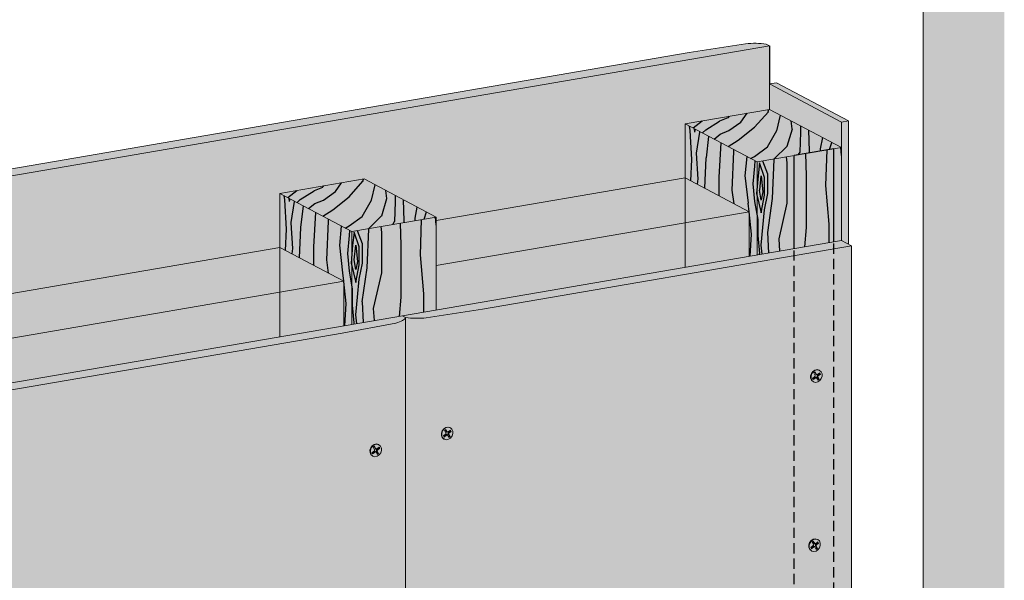
# Model space of a CAD drawing. Units: metres. Extents: x 1671 to 4753, y -1243 to 1243.
# Drawn here: x 2344 to 2953, y 394 to 740 of the extents above; entities that cross this region are included whole.
import ezdxf

# ---------------------------------------------------------------- set-up
doc = ezdxf.new("R2010")
doc.units = ezdxf.units.M
doc.linetypes.add('Verdeckt', pattern=[9.525, 6.35, -3.175])
for name, color, linetype in [('Rigips Befestigungen', 8, 'Continuous'), ('Rigips Dämmung', 3, 'Continuous'), ('Rigips Schraffur 4', 8, 'Continuous')]:
    doc.layers.add(name, color=color, linetype=linetype)
for name, color, linetype, true_color in [('Rigips Schr Dämmung FH', 7, 'Continuous', 0xeddf9e), ('Rigips Schr Holz FH', 7, 'Continuous', 0xdcac6f), ('Rigips Schr RB FH', 7, 'Continuous', 0xdedede)]:
    doc.layers.add(name, color=color, linetype=linetype, true_color=true_color)

# ---------------------------------------------------------------- blocks, each defined once
blk = doc.blocks.new('Schraube Perspektive')
at = {"layer": 'Rigips Befestigungen', "linetype": 'Continuous', "lineweight": 0, "extrusion": (0, 0.953558, 0.301211)}
for p, q in [((2069.97, 288.19), (2070.72, 288.8)), ((2070.83, 286.69), (2069.97, 288.19)), ((2071.22, 287.37), (2070.5, 288.62)), ((2070.72, 288.8), (2071.6, 287.28)), ((2071.6, 287.28), (2071.22, 287.37)), ((2071.85, 287.1), (2071.52, 287.16)), ((2072.18, 287.2), (2073.63, 288.31)), ((2072.3, 286.7), (2073.63, 287.72)), ((2072.64, 286.46), (2072.3, 286.7)), ((2074.05, 287.54), (2072.64, 286.46)), ((2073.27, 289.91), (2073.52, 289.78)), ((2073.63, 287.72), (2073.4, 288.13)), ((2073.63, 288.31), (2074.05, 287.54)), ((2074.05, 287.54), (2073.63, 287.72)), ((2069.17, 284.8), (2070.68, 286.01)), ((2069.6, 284.05), (2069.17, 284.8)), ((2069.4, 284.4), (2070.77, 285.5)), ((2069.53, 282.84), (2069.77, 282.71)), ((2071.11, 285.26), (2069.6, 284.05)), ((2071.11, 285.26), (2070.77, 285.5)), ((2071.65, 285.26), (2071.42, 285.5)), ((2072.57, 283.69), (2071.7, 285.19)), ((2072.47, 285.77), (2072.09, 285.87)), ((2072.9, 284.47), (2072.09, 285.87)), ((2072.37, 284.04), (2072.9, 284.47)), ((2072.47, 285.77), (2073.33, 284.29)), ((2073.33, 284.29), (2072.57, 283.69)), ((2073.33, 284.29), (2072.9, 284.47))]:
    blk.add_line(p, q, dxfattribs=at)
at = {"layer": 'Rigips Befestigungen', "linetype": 'Continuous', "lineweight": 0}
blk.add_ellipse((2071.65, 286.24), major_axis=(1.87, 3.54), ratio=0.828697, dxfattribs=at)
for centre, major_axis, start_param, end_param in [((2071.4, 286.37), (-1.87, -3.54), 3.141593, 6.283185), ((2070.46, 286.39), (-0.234, -0.442), 1.091859, 2.662655), ((2071.68, 287.74), (0.283, 0.535), 2.662655, 3.405725), ((2071.98, 287.58), (-0.234, -0.442), 5.804248, 7.348943), ((2072.55, 286.23), (0.283, 0.535), 1.065758, 2.662655), ((2072.84, 286.08), (-0.234, -0.442), 4.20735, 5.804248), ((2071.03, 285.04), (0.283, 0.535), 6.019053, 7.375044), ((2071.33, 284.89), (-0.234, -0.442), 2.662655, 4.233451)]:
    blk.add_ellipse(centre, major_axis=major_axis, ratio=0.828697, start_param=start_param, end_param=end_param, dxfattribs=at)

msp = doc.modelspace()

# ---------------------------------------------------------------- hatches: boundary and pattern name
at = {"layer": 'Rigips Dämmung'}
h = msp.add_hatch(dxfattribs=at)
h.set_pattern_fill('AR-CONC', color=256, scale=0.2, style=0)
h.set_pattern_definition([(50, (-1520.47, -10.603), (36.43693, -3.18782), [3.81, -41.91]), (355, (-1520.47, -10.603), (-7.0487, 38.21137), [3.048, -33.52812]), (100.4514, (-1517.434, -10.87), (29.38825, 35.02355), [3.238, -35.61805]), (46.1842, (-1520.47, -0.443), (54.2158, -8.40847), [5.715, -62.865]), (96.6356, (-1515.953, -1.144), (47.4808, 49.4852), [4.857, -53.4271]), (351.1842, (-1520.47, -0.443), (47.4808, 49.4852), [4.572, -50.29195]), (21, (-1515.39, -2.983), (30.32288, -20.45304), [3.81, -41.91]), (326, (-1515.39, -2.983), (12.3604, 36.8376), [3.048, -33.528]), (71.4514, (-1512.864, -4.687), (42.68328, 16.38455), [3.238, -35.618]), (37.5, (-1520.471, -10.603), (0.61772, 16.911008), [0, -33.1216, 0, -34.036, 0, -33.655]), (7.5, (-1520.47, -10.603), (13.36393, 20.036115), [0, -19.4056, 0, -32.3596, 0, -12.827]), (327.5, (-1531.799, -10.603), (27.11812, -1.14575), [0, -12.7, 0, -39.624, 0, -52.578]), (317.5, (-1536.88, -10.603), (29.62584, 5.0853), [0, -16.51, 0, -26.3144, 0, -37.338])])
h.paths.add_polyline_path([(2756.06, 642.71), (2602.01, 616.29), (2602.01, 588.56), (2756.06, 614.98)])
h.paths.add_polyline_path([(2756.06, 642.71), (2756.06, 614.98), (2795.64, 621.76)])
h.paths.add_polyline_path([(2795.64, 621.76), (2756.06, 614.98), (2756.06, 587.36), (2795.64, 594.15)])
h.paths.add_polyline_path([(2756.06, 614.98), (2602.01, 588.56), (2602.01, 560.94), (2756.06, 587.36)])
h.paths.add_polyline_path([(2505.34, 571.99), (2330.43, 542), (2330.43, 514.38), (2505.34, 544.37)])
h.paths.add_polyline_path([(2544.92, 578.77), (2505.34, 571.99), (2505.34, 544.37), (2544.92, 551.16)])
h.paths.add_polyline_path([(2505.34, 599.72), (2505.34, 571.99), (2544.92, 578.77)])
h.paths.add_polyline_path([(2505.34, 599.72), (2330.43, 569.73), (2330.43, 542), (2505.34, 571.99)])
h.paths.add_polyline_path([(2233.76, 525.42), (2115.71, 505.18), (2058.97, 430.53), (2059.72, 430.13), (2059.72, 355.65), (2162.08, 485.51), (2233.76, 497.8)])
h.paths.add_polyline_path([(2273.34, 532.21), (2233.76, 525.42), (2233.76, 497.8), (2273.34, 504.59)])
h.paths.add_polyline_path([(2233.76, 553.15), (2233.76, 525.42), (2273.34, 532.21)])
h.paths.add_polyline_path([(2233.76, 553.15), (2076.13, 526.12), (2115.71, 505.18), (2233.76, 525.42)])
h.paths.add_polyline_path([(2076.13, 526.12), (2019.39, 451.47), (2058.97, 430.53), (2115.71, 505.18)])
h.paths.add_polyline_path([(2002.63, 356.41), (1963.05, 304.35), (1963.05, 233.01), (2002.63, 283.22)])
h.paths.add_polyline_path([(2002.63, 356.41), (1963.05, 377.35), (1963.05, 304.35)])
h.paths.add_polyline_path([(1963.05, 377.35), (1851.38, 230.44), (1890.95, 209.5), (1963.05, 304.35)])
h.paths.add_polyline_path([(1963.05, 233.01), (1963.05, 304.35), (1890.95, 209.5), (1890.95, 7.74), (1940.71, 16.27), (1940.71, 204.67)])
h.paths.add_polyline_path([(1890.95, 209.5), (1851.38, 230.44), (1851.38, 0.96), (1890.95, 7.74)])
h.paths.add_polyline_path([(1890.95, 7.74), (1851.38, 0.96), (1890.95, -19.99)])
h.paths.add_polyline_path([(1940.71, 16.27), (1890.95, 7.74), (1890.95, -19.99), (1940.71, -11.45)])
at = {"layer": 'Rigips Schr Dämmung FH'}
h = msp.add_hatch(color=256, dxfattribs=at)
h.dxf.hatch_style = 1
h.paths.add_polyline_path([(2602.01, 616.29), (2602.01, 588.56), (2756.06, 614.98), (2756.06, 642.71)])
h.paths.add_polyline_path([(2795.64, 621.76), (2756.06, 642.71), (2756.06, 614.98)])
h.paths.add_polyline_path([(2756.06, 614.98), (2756.06, 587.36), (2795.64, 594.15), (2795.64, 621.76)])
h.paths.add_polyline_path([(2756.06, 587.36), (2756.06, 614.98), (2602.01, 588.56), (2602.01, 560.94)])
h.paths.add_polyline_path([(2505.34, 544.37), (2505.34, 571.99), (2330.43, 542), (2330.43, 514.38)])
h.paths.add_polyline_path([(2544.92, 551.16), (2544.92, 578.77), (2505.34, 571.99), (2505.34, 544.37)])
h.paths.add_polyline_path([(2544.92, 578.77), (2505.34, 599.72), (2505.34, 571.99)])
h.paths.add_polyline_path([(2330.43, 569.73), (2330.43, 542), (2505.34, 571.99), (2505.34, 599.72)])
h.paths.add_polyline_path([(2115.71, 505.18), (2058.97, 430.53), (2059.72, 430.13), (2059.72, 355.65), (2162.08, 485.51), (2233.76, 497.8), (2233.76, 525.42)])
h.paths.add_polyline_path([(2233.76, 525.42), (2233.76, 497.8), (2273.34, 504.59), (2273.34, 532.21)])
h.paths.add_polyline_path([(2273.34, 532.21), (2233.76, 553.15), (2233.76, 525.42)])
h.paths.add_polyline_path([(2076.13, 526.12), (2115.71, 505.18), (2233.76, 525.42), (2233.76, 553.15)])
h.paths.add_polyline_path([(2076.13, 526.12), (2019.39, 451.47), (2058.97, 430.53), (2115.71, 505.18)])
h.paths.add_polyline_path([(1963.05, 233.01), (2002.63, 283.22), (2002.63, 356.41), (1963.05, 304.35)])
h.paths.add_polyline_path([(1963.05, 304.35), (2002.63, 356.41), (1963.05, 377.35)])
h.paths.add_polyline_path([(1963.05, 377.35), (1851.38, 230.44), (1890.95, 209.5), (1963.05, 304.35)])
h.paths.add_polyline_path([(1940.71, 204.67), (1963.05, 233.01), (1963.05, 304.35), (1890.95, 209.5), (1890.95, 7.74), (1940.71, 16.27)])
h.paths.add_polyline_path([(1851.38, 0.96), (1890.95, 7.74), (1890.95, 209.5), (1851.38, 230.44)])
h.paths.add_polyline_path([(1890.95, 7.74), (1851.38, 0.96), (1890.95, -19.99)])
h.paths.add_polyline_path([(1890.95, 7.74), (1890.95, -19.99), (1940.71, -11.45), (1940.71, 16.27)])
at = {"layer": 'Rigips Schr Holz FH'}
h = msp.add_hatch(color=256, dxfattribs=at)
h.dxf.hatch_style = 1
h.paths.add_polyline_path([(2800.59, 652.52), (2852.73, 661.46), (2808.21, 685.02), (2756.06, 676.08)])
h.paths.add_polyline_path([(2800.59, 652.52), (2756.06, 676.08), (2756.06, 587.36), (2800.59, 594.99)])
h.paths.add_polyline_path([(2800.59, 594.99), (2852.73, 603.93), (2852.73, 661.46), (2800.59, 652.52)])
h = msp.add_hatch(color=256, dxfattribs=at)
h.dxf.hatch_style = 1
h.paths.add_polyline_path([(2602.01, 618.47), (2557.48, 642.03), (2505.34, 633.09), (2549.87, 609.53)])
h.paths.add_polyline_path([(2549.87, 609.53), (2549.87, 552), (2581.15, 557.37), (2602.01, 560.94), (2602.01, 618.47)])
h.paths.add_polyline_path([(2549.87, 609.53), (2505.34, 633.09), (2505.34, 544.37), (2549.87, 552)])
at = {"layer": 'Rigips Schr RB FH', "true_color": 0xf2f2f2}
h = msp.add_hatch(color=7, dxfattribs=at)
h.dxf.hatch_style = 1
h.paths.add_polyline_path([(2953.43, 1242.95), (2903.23, 1234.35), (2903.23, 75.03), (2953.43, 83.64)])
h.paths.add_polyline_path([(2953.43, 83.64), (2903.23, 75.03), (1671.16, -136.22), (1671.16, -201.72), (2953.43, 18.14)])
at = {"layer": 'Rigips Schr RB FH', "true_color": 0xbfbfbf}
h = msp.add_hatch(color=9, dxfattribs=at)
h.dxf.hatch_style = 1
h.paths.add_polyline_path([(1795.38, 226.58), (1789.2, 229.85), (1789.2, -43.52), (1795.38, -46.79)])
h.paths.add_polyline_path([(1987.51, 479.33), (1985.53, 480.37), (1983.67, 479.3), (1980.35, 476.98), (1977.33, 474.45), (1972.7, 469.82), (1937.87, 425.43), (1789.2, 229.85), (1795.38, 226.58)])
h.paths.add_polyline_path([(2078.67, 599.26), (2072.49, 602.53), (2025.64, 540.91), (1992.37, 495.7), (1990.08, 491.74), (1987.89, 486.92), (1986.4, 481.52), (1988.38, 480.47)])
h.paths.add_polyline_path([(2808.21, 724.35), (2806.23, 725.39), (2801.44, 725.79), (2796.33, 725.79), (2793.4, 725.6), (2787.28, 724.64), (2758.57, 720.17), (2072.49, 602.53), (2078.67, 599.26)])
at = {"layer": 'Rigips Schr RB FH'}
h = msp.add_hatch(color=256, dxfattribs=at)
h.dxf.hatch_style = 1
h.paths.add_polyline_path([(2233.76, 586.52), (2285.9, 595.47), (2330.43, 571.91), (2330.43, 569.73), (2505.34, 599.72), (2505.34, 633.09), (2557.48, 642.03), (2602.01, 618.47), (2602.01, 616.29), (2756.06, 642.71), (2756.06, 676.08), (2808.21, 685.02), (2808.21, 724.35), (2078.67, 599.26), (1988.38, 480.47), (1988.38, 449.09), (2015.19, 453.69), (2019.14, 451.6), (2076.13, 526.12), (2233.76, 553.15)])
h.paths.add_polyline_path([(1987.51, 479.33), (1795.38, 226.58), (1795.38, -46.79), (1826.17, -41.51), (1826.17, -3.37), (1851.38, 0.96), (1851.38, 230.44), (1963.05, 377.35), (1963.05, 444.75), (1987.51, 448.95)])
at = {"layer": 'Rigips Schr RB FH', "true_color": 0x858585}
h = msp.add_hatch(color=252, dxfattribs=at)
h.dxf.hatch_style = 1
h.paths.add_polyline_path([(2808.21, 700.69), (2808.21, 685.02), (2852.73, 661.46), (2852.73, 677.13)])
h.paths.add_polyline_path([(2852.73, 603.93), (2857.08, 601.64), (2857.08, 677.88), (2852.73, 677.13)])
h.paths.add_polyline_path([(2812.55, 701.44), (2808.21, 700.69), (2852.73, 677.13), (2857.08, 677.88)])
at = {"layer": 'Rigips Schr RB FH', "true_color": 0xe2001a}
h = msp.add_hatch(color=242, dxfattribs=at)
h.dxf.hatch_style = 1
h.paths.add_polyline_path([(2848.07, 660.66), (2823.42, 656.44), (2823.42, 598.91), (2848.07, 603.14)])
h.paths.add_polyline_path([(1940.71, -27.6), (1870.7, -39.6), (1870.7, -59.6), (1940.71, -47.6)])
at = {"layer": 'Rigips Schr RB FH'}
h = msp.add_hatch(color=256, dxfattribs=at)
h.dxf.hatch_style = 1
h.paths.add_polyline_path([(1946.9, 201.4), (1940.71, 204.67), (1940.71, -53.06), (1946.9, -56.33)])
h.paths.add_polyline_path([(2168.26, 482.24), (2543.88, 546.65), (2577.16, 552.89), (2579.48, 553.66), (2581.19, 554.48), (2582.35, 555.3), (2583.13, 556.32), (2585.96, 556.04), (2588.67, 555.9), (2592.28, 555.9), (2595.96, 556.12), (2630.79, 561.55), (2858.92, 600.66), (2852.73, 603.93), (2162.08, 485.51), (1940.71, 204.67), (1946.9, 201.4)])
at = {"layer": 'Rigips Schr RB FH', "true_color": 0xbfbfbf}
h = msp.add_hatch(color=9, dxfattribs=at)
h.dxf.hatch_style = 1
edge = h.paths.add_edge_path()
edge.add_ellipse((2564.41, 557.1), major_axis=(18.9, 0), ratio=0.301211, start_angle=341.65452, end_angle=352.17449, ccw=False)
edge.add_ellipse((2564.41, 557.1), major_axis=(18.9, 0), ratio=0.301211, start_angle=332.62814, end_angle=341.65452, ccw=False)
edge.add_line((2581.5, 554.63), (2581.19, 554.48))
edge.add_ellipse((2564.41, 557.1), major_axis=(18.9, 0), ratio=0.301211, start_angle=322.90996, end_angle=332.62814, ccw=False)
edge.add_ellipse((2564.41, 557.1), major_axis=(18.9, 0), ratio=0.301211, start_angle=312.43164, end_angle=322.90996, ccw=False)
edge.add_line((2577.16, 552.89), (2543.88, 546.65))
edge.add_line((2543.88, 546.65), (2168.26, 482.24))
edge.add_line((2168.26, 482.24), (1946.9, 201.4))
edge.add_line((1946.9, 201.4), (1946.9, -56.33))
edge.add_line((1946.9, -56.33), (2000.72, -47.1))
edge.add_line((2000.72, -47.1), (2034, -41.4))
edge.add_line((2034, -41.4), (2037, -40.88))
edge.add_line((2037, -40.88), (2038.82, -40.57))
edge.add_line((2038.82, -40.57), (2039.97, -40.38))
edge.add_line((2039.97, -40.38), (2043.59, -39.75))
edge.add_line((2043.59, -39.75), (2051.04, -38.48))
edge.add_line((2051.04, -38.48), (2052.8, -38.17))
edge.add_line((2052.8, -38.17), (2087.63, -32.2))
edge.add_line((2087.63, -32.2), (2543.88, 46.03))
edge.add_line((2543.88, 46.03), (2577.16, 52.28))
edge.add_line((2577.16, 52.28), (2579.61, 53.1))
edge.add_line((2579.61, 53.1), (2582.31, 54.66))
edge.add_line((2582.31, 54.66), (2583.13, 55.7))
edge.add_line((2583.13, 55.7), (2583.13, 556.32))
edge = h.paths.add_edge_path()
edge.add_line((2858.92, 600.66), (2630.79, 561.55))
edge.add_line((2630.79, 561.55), (2595.96, 556.12))
edge.add_ellipse((2590.48, 561.57), major_axis=(-18.9, 0), ratio=0.301211, start_angle=95.48261, end_angle=106.86971, ccw=False)
edge.add_line((2593.52, 555.95), (2592.28, 555.9))
edge.add_ellipse((2590.48, 561.57), major_axis=(-18.9, 0), ratio=0.301211, start_angle=84.51739, end_angle=95.48261, ccw=False)
edge.add_ellipse((2590.48, 561.57), major_axis=(-18.9, 0), ratio=0.301211, start_angle=76.1599, end_angle=84.51739, ccw=False)
edge.add_ellipse((2590.48, 561.57), major_axis=(-18.9, 0), ratio=0.301211, start_angle=67.12685, end_angle=76.1599, ccw=False)
edge.add_line((2583.13, 556.32), (2583.13, 55.7))
edge.add_line((2583.13, 55.7), (2588.09, 55.3))
edge.add_line((2588.09, 55.3), (2592.87, 55.3))
edge.add_line((2592.87, 55.3), (2595.96, 55.5))
edge.add_line((2595.96, 55.5), (2602.07, 56.45))
edge.add_line((2602.07, 56.45), (2630.79, 60.93))
edge.add_line((2630.79, 60.93), (2813.56, 91.83))
edge.add_line((2813.56, 91.83), (2813.56, 132.63))
edge.add_line((2813.56, 132.63), (2858.92, 140.44))
edge.add_line((2858.92, 140.44), (2858.92, 600.66))
at = {"layer": 'Rigips Schraffur 4'}
h = msp.add_hatch(dxfattribs=at)
h.set_pattern_fill('WOOD_3', color=256, scale=75, angle=45, style=0, pattern_type=2)
h.set_pattern_definition([(40.2364, (-1529.4865, -1.587), (-636.395704, -530.330585), [9.0312, -894.0884]), (56.3099, (-1522.592, 4.246), (159.09919, 265.164957), [11.4728, -370.9537]), (90, (-1516.23, 13.79), (-53.033, 53.033), [8.4853, -97.5807]), (91.8476, (-1516.2282, 22.2775), (-53.0327277, 1537.9572688), [16.4488, -1628.4296]), (57.9946, (-1516.7586, 38.718), (-371.231229, -583.363007), [10.0063, -990.6185]), (45, (-1511.455, 47.2), (7e-15, 106.066), [18.75, -56.25]), (35.5377, (-1498.197, 60.461), (-318.197994, -212.132174), [9.1241, -447.083]), (39.2894, (-1543.8054, 12.7316), (-530.330125, -424.263968), [7.5374, -746.2033]), (45, (-1537.97, 17.505), (7e-15, 106.066), [11.25, -63.75]), (73.3008, (-1530.017, 25.4595), (265.1643135, 901.561358), [11.0736, -1096.2881]), (97.125, (-1526.835, 36.066), (53.032862, -477.297128), [17.1026, -838.0289]), (84.2894, (-1528.956, 53.0367), (53.033062, 583.363109), [10.6595, -1055.2908]), (51.3402, (-1527.8955, 63.643), (371.230945, 477.29713), [13.5831, -665.5708]), (33.1113, (-1519.4102, 74.25), (-901.5615616, -583.3623926), [14.5624, -1441.6742]), (38.2902, (-1560.2456, 29.172), (530.3298143, 424.264446), [12.8379, -1270.95525]), (48.3665, (-1550.1694, 37.127), (795.4945115, 901.5616915), [12.77205, -1264.432]), (78.6901, (-1541.684, 46.673), (-53.03291, -159.09907), [13.5208, -256.8956]), (92.4896, (-1539.0324, 59.931), (-53.033961, 1113.693148), [12.2091, -1208.7024]), (59.9314, (-1539.563, 72.1286), (424.2642586, 742.461987), [11.6432, -1152.67]), (45, (-1533.73, 82.205), (7e-15, 106.066), [9, -66]), (32.0054, (-1527.365, 88.569), (583.363007, 371.231229), [10.0063, -990.6185]), (45, (-1504.03, 5.84), (7e-15, 106.066), [0, -75]), (268.1524, (-1504.561, 21.217), (53.0327277, 1537.9572688), [16.4488, -1628.4296]), (251.5651, (-1558.124, 57.81), (0.00011, -106.06604), [6.7082, -160.9969]), (233.1301, (-1560.246, 51.446), (-265.165065, -371.231014), [10.6066, -519.7235]), (201.8014, (-1566.61, 42.96), (-371.231116, -159.098941), [5.7119, -565.4711]), (71.5651, (-1504.56, 21.217), (-0.00011, 106.06604), [8.3852, -159.3199]), (51.7098, (-1501.9093, 29.172), (-424.264446, -530.3298143), [12.8379, -1270.95525]), (34.8753, (-1493.9544, 39.248), (1060.660563, 742.4616006), [21.3322, -2111.8872]), (34.6952, (-1523.653, -7.421), (371.230839, 265.165366), [8.3852, -830.1402]), (60.5241, (-1516.7586, -2.648), (-424.264241, -742.4620567), [14.0111, -1387.10445]), (87.8789, (-1509.8643, 9.5496), (-53.0330637, -1325.8252437), [14.32875, -1418.5442]), (79.6952, (-1509.334, 23.8685), (159.0982647, 901.561298), [11.8585, -1173.9956]), (54.4623, (-1507.213, 35.536), (212.132174, 318.197994), [13.6862, -442.521]), (38.4181, (-1499.2577, 46.6727), (-1007.6265341, -795.4959104), [19.6294, -1943.3085]), (36.8699, (-1536.911, 5.837), (-371.231014, -265.165065), [10.6066, -519.7235]), (56.3099, (-1528.426, 12.201), (159.09919, 265.164957), [11.4728, -370.9537]), (87.5104, (-1522.062, 21.747), (-53.033961, -1113.693148), [12.2091, -1208.7024]), (90, (-1521.53, 33.945), (-53.033, 53.033), [13.7886, -92.2775]), (62.354, (-1521.5315, 47.7334), (-477.297476, -901.5609615), [12.5723, -1244.6568]), (41.6335, (-1515.698, 58.8703), (-901.5616915, -795.4945115), [12.77205, -1264.432]), (27.8973, (-1506.152, 67.3556), (689.4289645, 371.231391), [10.2011, -1009.9092]), (36.2538, (-1550.1694, 19.0956), (424.264256, 318.197794), [9.8647, -976.6063]), (59.9314, (-1542.2144, 24.929), (424.2642586, 742.461987), [11.6432, -1152.67]), (77.0054, (-1536.381, 35.0055), (-106.065903, -424.264071), [14.151, -693.3976]), (94.8991, (-1533.1988, 48.794), (106.0662224, -1272.7922056), [18.6296, -1844.33175]), (60.9454, (-1534.79, 67.356), (-159.099038, -265.165044), [10.9201, -535.0881]), (38.991, (-1529.4865, 76.9015), (583.363045, 477.2971003), [14.32875, -1418.5442]), (21.8014, (-1518.35, 85.917), (371.231116, 159.098941), [5.7119, -565.4711]), (35.5377, (-1566.079, 35.005), (-318.197994, -212.132174), [9.1241, -447.083]), (55.008, (-1558.6546, 40.3088), (477.2968695, 689.429272), [12.947, -1281.75375]), (82.4054, (-1551.23, 50.9154), (159.0980983, 1219.7593258), [16.0507, -1589.0194]), (74.0546, (-1496.076, 13.792), (159.099045, 583.363116), [7.7217, -764.4506]), (55.7843, (-1493.9544, 21.217), (-689.4290562, -1007.627166), [16.0332, -1587.2837]), (37.875, (-1484.939, 34.475), (-424.263998, -318.198163), [18.1401, -586.5292])])
h.paths.add_polyline_path([(2808.21, 685.02), (2756.06, 676.08), (2800.59, 652.52), (2852.73, 661.46)])
h = msp.add_hatch(dxfattribs=at)
h.set_pattern_fill('WOOD_5', color=256, scale=100, angle=90, style=0, pattern_type=2)
h.set_pattern_definition([(79.6952, (-1597.471, 20.397), (99.999488, 600.000096), [11.1803, -1106.8536]), (90, (-1595.47, 31.4), (-100, 100), [11, -89]), (108.4349, (-1595.47, 42.397), (-99.99984, 200.00004), [9.4868, -306.741]), (262.875, (-1598.471, 51.397), (99.999828, 700.000038), [8.0623, -798.1635]), (264.8056, (-1599.471, 43.397), (99.999522, 1000.000067), [11.0454, -1093.4907]), (284.0362, (-1600.47, 32.397), (99.9998, -300.00005), [12.3693, -399.9412]), (99.4623, (-1597.471, 28.397), (-99.999814, 500.00008), [6.0828, -602.1935]), (83.6598, (-1598.471, 34.397), (-100.000158, -799.99994), [9.0554, -896.4831]), (275.7106, (-1597.471, 43.397), (100.000131, -899.999942), [10.0499, -994.9377]), (258.6901, (-1596.47, 33.397), (99.99976, 400.000075), [5.099, -504.8029]), (84.8056, (-1596.471, 11.397), (-99.999522, -1000.000067), [11.0454, -1093.4907]), (78.6901, (-1595.47, 22.397), (-99.99976, -400.000075), [10.198, -499.7039]), (90, (-1593.47, 32.4), (-100, 100), [12, -88]), (110.556, (-1593.471, 44.397), (-199.9996, 500.000184), [8.544, -845.8564]), (93.8141, (-1596.471, 52.397), (-100.000612, 1399.999934), [15.0333, -1488.2963]), (84.8056, (-1597.471, 67.397), (-99.999522, -1000.000067), [11.0454, -1093.4907]), (90, (-1596.47, 78.4), (-100, 100), [11, -89]), (95.1944, (-1596.471, -10.603), (-99.999522, 1000.000067), [11.0454, -1093.4907]), (84.8056, (-1597.471, 0.397), (-99.999522, -1000.000067), [11.0454, -1093.4907]), (90, (-1598.47, -10.6), (-100, 100), [6, -94]), (95.1944, (-1598.471, -4.603), (-99.999522, 1000.000067), [11.0454, -1093.4907]), (90, (-1599.47, 6.4), (-100, 100), [10, -90]), (100.3048, (-1599.471, 16.397), (99.999488, -600.000096), [11.1803, -1106.8536]), (95.1944, (-1601.471, 27.397), (-99.999522, 1000.000067), [11.0454, -1093.4907]), (84.8056, (-1602.471, 38.397), (-99.999522, -1000.000067), [11.0454, -1093.4907]), (84.8056, (-1601.471, 49.397), (-99.999522, -1000.000067), [11.0454, -1093.4907]), (81.8699, (-1600.471, 60.397), (-99.999936, -599.999978), [14.1421, -692.9646]), (90, (-1598.47, 74.4), (-100, 100), [15, -85]), (77.4712, (-1538.471, 70.397), (99.99996, 500.000032), [9.2195, -912.7349]), (84.2894, (-1536.471, 79.397), (-100.000131, -899.999942), [10.0499, -994.9377]), (98.1301, (-1538.471, 70.397), (-99.999936, 599.999978), [7.0711, -700.0357]), (99.4623, (-1539.471, 77.397), (-99.999814, 500.00008), [12.1655, -596.1107]), (90, (-1541.47, -10.6), (-100, 100), [12, -88]), (80.5377, (-1541.471, 1.397), (-99.999814, -500.00008), [6.0828, -602.1935]), (291.8014, (-1540.47, 7.397), (-99.99999, 300.00003), [5.3852, -533.1313]), (282.9946, (-1538.471, 2.397), (-199.999758, 900.000077), [13.3417, -1320.8247]), (82.875, (-1538.471, 81.397), (-99.999828, -700.000038), [8.0623, -798.1635]), (97.125, (-1538.471, 81.397), (-99.999828, 700.000038), [8.0623, -798.1635]), (90, (-1539.47, -10.6), (-100, 100), [8, -92]), (284.0362, (-1539.47, -2.603), (99.9998, -300.00005), [8.2462, -404.0644]), (86.6335, (-1542.471, 11.397), (-100.001096, -1599.999932), [17.0294, -1685.9093]), (87.7094, (-1541.471, 28.397), (-99.9995753, -2400.000013), [25.02, -2476.9792]), (93.1798, (-1540.471, 53.397), (-99.999104, 1700.00005), [18.0278, -1784.7479]), (99.4623, (-1541.471, 71.397), (-99.999814, 500.00008), [18.2483, -590.028]), (100.3048, (-1532.471, -10.603), (99.999488, -600.000096), [11.1803, -1106.8536]), (105.9454, (-1534.471, 0.397), (99.99999, -400.000013), [14.5602, -713.4508]), (90, (-1538.47, 14.4), (-100, 100), [13, -87]), (81.8699, (-1538.471, 27.397), (-99.999936, -599.999978), [14.1421, -692.9646]), (93.5763, (-1536.471, 41.397), (-99.999072, 1500.000065), [16.0312, -1587.0907]), (81.2538, (-1537.471, 57.397), (100.00042, 699.999934), [13.1529, -1302.1417]), (75.9638, (-1535.47, 70.397), (-99.9998, -300.00005), [12.3693, -399.9412]), (90, (-1532.47, 82.4), (-100, 100), [7, -93]), (264.8056, (-1542.471, 11.397), (99.999522, 1000.000067), [22.0907, -1082.4454]), (85.2364, (-1548.471, -10.603), (-99.999153, -1100.000095), [24.0832, -1180.0763]), (90, (-1546.47, 13.4), (-100, 100), [23, -77]), (94.0856, (-1546.471, 36.397), (-99.999613, 1300.000015), [28.0713, -1375.4955]), (90, (-1548.47, 64.4), (-100, 100), [25, -75]), (97.125, (-1527.471, -10.603), (-99.999828, 700.000038), [24.1868, -782.039]), (96.3402, (-1530.471, 13.397), (-100.000158, 799.99994), [18.1108, -887.4277]), (87.5104, (-1532.471, 31.397), (-100.0017865, -2199.999948), [23.0217, -2279.1512]), (83.4802, (-1531.471, 54.397), (-299.9999525, -2599.999979), [35.2278, -3487.5552]), (93.0128, (-1592.471, -10.603), (-100.0004105, 1800.000001), [19.0263, -1883.6035]), (81.8699, (-1593.471, 8.397), (-99.999936, -599.999978), [21.2132, -685.8936]), (87.6141, (-1590.471, 29.397), (-99.998277, -2300.0000524), [24.0208, -2378.0616]), (100.6197, (-1589.471, 53.397), (200.000808, -1099.9998405), [16.2788, -1611.6032]), (90, (-1592.47, 69.4), (-100, 100), [20, -80]), (86.8202, (-1604.471, -10.603), (-99.999104, -1700.00005), [18.0278, -1784.7479]), (96.009, (-1603.471, 7.397), (99.999932, -999.999975), [19.105, -1891.3923]), (96.7098, (-1605.471, 26.397), (99.999388, -900.0001), [17.1172, -1694.607]), (84.2894, (-1607.471, 43.397), (-100.000131, -899.999942), [20.0998, -984.8878]), (77.9052, (-1605.471, 63.397), (-200.000673, -899.99986), [14.3178, -1417.4643]), (99.4623, (-1602.471, 77.397), (-99.999814, 500.00008), [12.1655, -596.1107]), (93.8141, (-1585.471, -10.603), (-100.000612, 1399.999934), [15.0333, -1488.2963]), (77.1957, (-1586.471, 4.397), (-300.0007388, -1299.9997847), [22.561, -2233.5418]), (90, (-1581.47, 26.4), (-100, 100), [25, -75]), (95.4403, (-1581.471, 51.397), (99.999337, -1100.000031), [21.095, -2088.4073]), (96.7098, (-1583.471, 72.397), (99.999388, -900.0001), [17.1172, -1694.607]), (90, (-1611.47, -10.6), (-100, 100), [17, -83]), (98.1301, (-1611.471, 6.397), (-99.999936, 599.999978), [28.2843, -678.8225]), (87.6141, (-1615.471, 34.397), (-99.998277, -2300.0000524), [24.0208, -2378.0616]), (84.4725, (-1614.471, 58.397), (199.998538, 2100.000172), [31.1448, -3083.3375]), (96.8428, (-1520.471, -10.603), (200.0007998, -1699.9999365), [25.1794, -2492.7563]), (90, (-1523.47, 14.4), (-100, 100), [28, -72]), (86.3478, (-1523.4709, 42.397), (-199.9987299, -3100.0000942), [47.0956, -4662.4691]), (90, (-1555.47, -10.6), (-100, 100), [24, -76]), (94.7636, (-1555.471, 13.397), (-99.999153, 1100.000095), [24.0832, -1180.0763]), (88.1524, (-1557.471, 37.397), (-99.999434, -3000.0000464), [31.0161, -3070.5964]), (87.2737, (-1556.471, 68.397), (-99.999602, -2000.0000295), [21.0238, -2081.3558]), (84.8056, (-1571.471, -10.603), (-99.999522, -1000.000067), [22.0907, -1082.4454]), (90, (-1569.47, 11.4), (-100, 100), [32, -68]), (91.9092, (-1569.471, 43.397), (-100.002424, 2899.9999032), [30.0167, -2971.6495]), (93.5763, (-1570.471, 73.397), (-99.999072, 1500.000065), [16.0312, -1587.0907])])
h.paths.add_polyline_path([(2800.59, 594.99), (2852.73, 603.93), (2852.73, 661.46), (2800.59, 652.52)])
h.paths.add_polyline_path([(2795.64, 621.76), (2795.64, 594.15), (2800.59, 594.99), (2800.59, 652.52), (2756.06, 676.08), (2756.06, 642.71)])
h = msp.add_hatch(dxfattribs=at)
h.set_pattern_fill('WOOD_3', color=256, scale=75, angle=45, style=0, pattern_type=2)
h.set_pattern_definition([(40.2364, (-1780.2097, -44.577), (-636.395704, -530.330585), [9.0312, -894.0884]), (56.3099, (-1773.315, -38.744), (159.09919, 265.164957), [11.4728, -370.9537]), (90, (-1766.95, -29.2), (-53.033, 53.033), [8.4853, -97.5807]), (91.8476, (-1766.9514, -20.7124), (-53.0327277, 1537.9572688), [16.4488, -1628.4296]), (57.9946, (-1767.482, -4.272), (-371.231229, -583.363007), [10.0063, -990.6185]), (45, (-1762.18, 4.21), (7e-15, 106.066), [18.75, -56.25]), (35.5377, (-1748.92, 17.471), (-318.197994, -212.132174), [9.1241, -447.083]), (39.2894, (-1794.5286, -30.258), (-530.330125, -424.263968), [7.5374, -746.2033]), (45, (-1788.695, -25.485), (7e-15, 106.066), [11.25, -63.75]), (73.3008, (-1780.74, -17.5304), (265.1643135, 901.561358), [11.0736, -1096.2881]), (97.125, (-1777.558, -6.924), (53.032862, -477.297128), [17.1026, -838.0289]), (84.2894, (-1779.6793, 10.0467), (53.033062, 583.363109), [10.6595, -1055.2908]), (51.3402, (-1778.619, 20.653), (371.230945, 477.29713), [13.5831, -665.5708]), (33.1113, (-1770.1334, 31.26), (-901.5615616, -583.3623926), [14.5624, -1441.6742]), (38.2902, (-1810.969, -13.818), (530.3298143, 424.264446), [12.8379, -1270.95525]), (48.3665, (-1800.8925, -5.863), (795.4945115, 901.5616915), [12.77205, -1264.432]), (78.6901, (-1792.407, 3.683), (-53.03291, -159.09907), [13.5208, -256.8956]), (92.4896, (-1789.7556, 16.941), (-53.033961, 1113.693148), [12.2091, -1208.7024]), (59.9314, (-1790.286, 29.1386), (424.2642586, 742.461987), [11.6432, -1152.67]), (45, (-1784.45, 39.215), (7e-15, 106.066), [9, -66]), (32.0054, (-1778.0883, 45.579), (583.363007, 371.231229), [10.0063, -990.6185]), (45, (-1754.754, -37.15), (7e-15, 106.066), [0, -75]), (268.1524, (-1755.284, -21.773), (53.0327277, 1537.9572688), [16.4488, -1628.4296]), (251.5651, (-1808.847, 14.82), (0.00011, -106.06604), [6.7082, -160.9969]), (233.1301, (-1810.969, 8.456), (-265.165065, -371.231014), [10.6066, -519.7235]), (201.8014, (-1817.333, -0.03), (-371.231116, -159.098941), [5.7119, -565.4711]), (71.5651, (-1755.284, -21.773), (-0.00011, 106.06604), [8.3852, -159.3199]), (51.7098, (-1752.6325, -13.818), (-424.264446, -530.3298143), [12.8379, -1270.95525]), (34.8753, (-1744.6775, -3.7419), (1060.660563, 742.4616006), [21.3322, -2111.8872]), (34.6952, (-1774.376, -50.411), (371.230839, 265.165366), [8.3852, -830.1402]), (60.5241, (-1767.4817, -45.638), (-424.264241, -742.4620567), [14.0111, -1387.10445]), (87.8789, (-1760.5874, -33.4403), (-53.0330637, -1325.8252437), [14.32875, -1418.5442]), (79.6952, (-1760.057, -19.1214), (159.0982647, 901.561298), [11.8585, -1173.9956]), (54.4623, (-1757.936, -7.454), (212.132174, 318.197994), [13.6862, -442.521]), (38.4181, (-1749.9808, 3.6828), (-1007.6265341, -795.4959104), [19.6294, -1943.3085]), (36.8699, (-1787.634, -37.153), (-371.231014, -265.165065), [10.6066, -519.7235]), (56.3099, (-1779.149, -30.789), (159.09919, 265.164957), [11.4728, -370.9537]), (87.5104, (-1772.785, -21.2428), (-53.033961, -1113.693148), [12.2091, -1208.7024]), (90, (-1772.255, -9.045), (-53.033, 53.033), [13.7886, -92.2775]), (62.354, (-1772.2547, 4.7434), (-477.297476, -901.5609615), [12.5723, -1244.6568]), (41.6335, (-1766.421, 15.8803), (-901.5616915, -795.4945115), [12.77205, -1264.432]), (27.8973, (-1756.875, 24.3656), (689.4289645, 371.231391), [10.2011, -1009.9092]), (36.2538, (-1800.8925, -23.8944), (424.264256, 318.197794), [9.8647, -976.6063]), (59.9314, (-1792.9376, -18.061), (424.2642586, 742.461987), [11.6432, -1152.67]), (77.0054, (-1787.104, -7.9845), (-106.065903, -424.264071), [14.151, -693.3976]), (94.8991, (-1783.922, 5.804), (106.0662224, -1272.7922056), [18.6296, -1844.33175]), (60.9454, (-1785.513, 24.366), (-159.099038, -265.165044), [10.9201, -535.0881]), (38.991, (-1780.2097, 33.9116), (583.363045, 477.2971003), [14.32875, -1418.5442]), (21.8014, (-1769.073, 42.927), (371.231116, 159.098941), [5.7119, -565.4711]), (35.5377, (-1816.802, -7.985), (-318.197994, -212.132174), [9.1241, -447.083]), (55.008, (-1809.378, -2.681), (477.2968695, 689.429272), [12.947, -1281.75375]), (82.4054, (-1801.9532, 7.9254), (159.0980983, 1219.7593258), [16.0507, -1589.0194]), (74.0546, (-1746.799, -29.198), (159.099045, 583.363116), [7.7217, -764.4506]), (55.7843, (-1744.6775, -21.773), (-689.4290562, -1007.627166), [16.0332, -1587.2837]), (37.875, (-1735.662, -8.515), (-424.263998, -318.198163), [18.1401, -586.5292])])
h.paths.add_polyline_path([(2557.48, 642.03), (2505.34, 633.09), (2549.87, 609.53), (2602.01, 618.47)])
h = msp.add_hatch(dxfattribs=at)
h.set_pattern_fill('WOOD_5', color=256, scale=100, angle=90, style=0, pattern_type=2)
h.set_pattern_definition([(79.6952, (-1848.194, -22.593), (99.999488, 600.000096), [11.1803, -1106.8536]), (90, (-1846.19, -11.59), (-100, 100), [11, -89]), (108.4349, (-1846.194, -0.593), (-99.99984, 200.00004), [9.4868, -306.741]), (262.875, (-1849.194, 8.407), (99.999828, 700.000038), [8.0623, -798.1635]), (264.8056, (-1850.194, 0.407), (99.999522, 1000.000067), [11.0454, -1093.4907]), (284.0362, (-1851.194, -10.593), (99.9998, -300.00005), [12.3693, -399.9412]), (99.4623, (-1848.194, -14.593), (-99.999814, 500.00008), [6.0828, -602.1935]), (83.6598, (-1849.194, -8.593), (-100.000158, -799.99994), [9.0554, -896.4831]), (275.7106, (-1848.194, 0.407), (100.000131, -899.999942), [10.0499, -994.9377]), (258.6901, (-1847.194, -9.593), (99.99976, 400.000075), [5.099, -504.8029]), (84.8056, (-1847.194, -31.593), (-99.999522, -1000.000067), [11.0454, -1093.4907]), (78.6901, (-1846.194, -20.593), (-99.99976, -400.000075), [10.198, -499.7039]), (90, (-1844.19, -10.59), (-100, 100), [12, -88]), (110.556, (-1844.194, 1.407), (-199.9996, 500.000184), [8.544, -845.8564]), (93.8141, (-1847.194, 9.407), (-100.000612, 1399.999934), [15.0333, -1488.2963]), (84.8056, (-1848.194, 24.407), (-99.999522, -1000.000067), [11.0454, -1093.4907]), (90, (-1847.19, 35.41), (-100, 100), [11, -89]), (95.1944, (-1847.194, -53.593), (-99.999522, 1000.000067), [11.0454, -1093.4907]), (84.8056, (-1848.194, -42.593), (-99.999522, -1000.000067), [11.0454, -1093.4907]), (90, (-1849.19, -53.59), (-100, 100), [6, -94]), (95.1944, (-1849.194, -47.593), (-99.999522, 1000.000067), [11.0454, -1093.4907]), (90, (-1850.19, -36.59), (-100, 100), [10, -90]), (100.3048, (-1850.194, -26.593), (99.999488, -600.000096), [11.1803, -1106.8536]), (95.1944, (-1852.194, -15.593), (-99.999522, 1000.000067), [11.0454, -1093.4907]), (84.8056, (-1853.194, -4.593), (-99.999522, -1000.000067), [11.0454, -1093.4907]), (84.8056, (-1852.194, 6.407), (-99.999522, -1000.000067), [11.0454, -1093.4907]), (81.8699, (-1851.194, 17.407), (-99.999936, -599.999978), [14.1421, -692.9646]), (90, (-1849.19, 31.41), (-100, 100), [15, -85]), (77.4712, (-1789.194, 27.407), (99.99996, 500.000032), [9.2195, -912.7349]), (84.2894, (-1787.194, 36.407), (-100.000131, -899.999942), [10.0499, -994.9377]), (98.1301, (-1789.194, 27.407), (-99.999936, 599.999978), [7.0711, -700.0357]), (99.4623, (-1790.194, 34.407), (-99.999814, 500.00008), [12.1655, -596.1107]), (90, (-1792.19, -53.59), (-100, 100), [12, -88]), (80.5377, (-1792.194, -41.593), (-99.999814, -500.00008), [6.0828, -602.1935]), (291.8014, (-1791.194, -35.593), (-99.99999, 300.00003), [5.3852, -533.1313]), (282.9946, (-1789.194, -40.593), (-199.999758, 900.000077), [13.3417, -1320.8247]), (82.875, (-1789.194, 38.407), (-99.999828, -700.000038), [8.0623, -798.1635]), (97.125, (-1789.194, 38.407), (-99.999828, 700.000038), [8.0623, -798.1635]), (90, (-1790.19, -53.59), (-100, 100), [8, -92]), (284.0362, (-1790.194, -45.593), (99.9998, -300.00005), [8.2462, -404.0644]), (86.6335, (-1793.194, -31.593), (-100.001096, -1599.999932), [17.0294, -1685.9093]), (87.7094, (-1792.194, -14.593), (-99.9995753, -2400.000013), [25.02, -2476.9792]), (93.1798, (-1791.194, 10.407), (-99.999104, 1700.00005), [18.0278, -1784.7479]), (99.4623, (-1792.194, 28.407), (-99.999814, 500.00008), [18.2483, -590.028]), (100.3048, (-1783.194, -53.593), (99.999488, -600.000096), [11.1803, -1106.8536]), (105.9454, (-1785.194, -42.593), (99.99999, -400.000013), [14.5602, -713.4508]), (90, (-1789.19, -28.59), (-100, 100), [13, -87]), (81.8699, (-1789.194, -15.593), (-99.999936, -599.999978), [14.1421, -692.9646]), (93.5763, (-1787.194, -1.593), (-99.999072, 1500.000065), [16.0312, -1587.0907]), (81.2538, (-1788.194, 14.407), (100.00042, 699.999934), [13.1529, -1302.1417]), (75.9638, (-1786.194, 27.407), (-99.9998, -300.00005), [12.3693, -399.9412]), (90, (-1783.19, 39.41), (-100, 100), [7, -93]), (264.8056, (-1793.194, -31.593), (99.999522, 1000.000067), [22.0907, -1082.4454]), (85.2364, (-1799.194, -53.593), (-99.999153, -1100.000095), [24.0832, -1180.0763]), (90, (-1797.19, -29.59), (-100, 100), [23, -77]), (94.0856, (-1797.194, -6.593), (-99.999613, 1300.000015), [28.0713, -1375.4955]), (90, (-1799.19, 21.41), (-100, 100), [25, -75]), (97.125, (-1778.194, -53.593), (-99.999828, 700.000038), [24.1868, -782.039]), (96.3402, (-1781.194, -29.593), (-100.000158, 799.99994), [18.1108, -887.4277]), (87.5104, (-1783.194, -11.593), (-100.0017865, -2199.999948), [23.0217, -2279.1512]), (83.4802, (-1782.194, 11.407), (-299.9999525, -2599.999979), [35.2278, -3487.5552]), (93.0128, (-1843.194, -53.593), (-100.0004105, 1800.000001), [19.0263, -1883.6035]), (81.8699, (-1844.194, -34.593), (-99.999936, -599.999978), [21.2132, -685.8936]), (87.6141, (-1841.194, -13.593), (-99.998277, -2300.0000524), [24.0208, -2378.0616]), (100.6197, (-1840.194, 10.407), (200.000808, -1099.9998405), [16.2788, -1611.6032]), (90, (-1843.19, 26.41), (-100, 100), [20, -80]), (86.8202, (-1855.194, -53.593), (-99.999104, -1700.00005), [18.0278, -1784.7479]), (96.009, (-1854.194, -35.593), (99.999932, -999.999975), [19.105, -1891.3923]), (96.7098, (-1856.194, -16.593), (99.999388, -900.0001), [17.1172, -1694.607]), (84.2894, (-1858.194, 0.407), (-100.000131, -899.999942), [20.0998, -984.8878]), (77.9052, (-1856.194, 20.407), (-200.000673, -899.99986), [14.3178, -1417.4643]), (99.4623, (-1853.194, 34.407), (-99.999814, 500.00008), [12.1655, -596.1107]), (93.8141, (-1836.194, -53.593), (-100.000612, 1399.999934), [15.0333, -1488.2963]), (77.1957, (-1837.194, -38.593), (-300.0007388, -1299.9997847), [22.561, -2233.5418]), (90, (-1832.19, -16.59), (-100, 100), [25, -75]), (95.4403, (-1832.194, 8.407), (99.999337, -1100.000031), [21.095, -2088.4073]), (96.7098, (-1834.194, 29.407), (99.999388, -900.0001), [17.1172, -1694.607]), (90, (-1862.19, -53.59), (-100, 100), [17, -83]), (98.1301, (-1862.194, -36.593), (-99.999936, 599.999978), [28.2843, -678.8225]), (87.6141, (-1866.194, -8.593), (-99.998277, -2300.0000524), [24.0208, -2378.0616]), (84.4725, (-1865.194, 15.407), (199.998538, 2100.000172), [31.1448, -3083.3375]), (96.8428, (-1771.194, -53.593), (200.0007998, -1699.9999365), [25.1794, -2492.7563]), (90, (-1774.19, -28.59), (-100, 100), [28, -72]), (86.3478, (-1774.194, -0.5929), (-199.9987299, -3100.0000942), [47.0956, -4662.4691]), (90, (-1806.19, -53.59), (-100, 100), [24, -76]), (94.7636, (-1806.194, -29.593), (-99.999153, 1100.000095), [24.0832, -1180.0763]), (88.1524, (-1808.194, -5.593), (-99.999434, -3000.0000464), [31.0161, -3070.5964]), (87.2737, (-1807.194, 25.407), (-99.999602, -2000.0000295), [21.0238, -2081.3558]), (84.8056, (-1822.194, -53.593), (-99.999522, -1000.000067), [22.0907, -1082.4454]), (90, (-1820.19, -31.59), (-100, 100), [32, -68]), (91.9092, (-1820.194, 0.407), (-100.002424, 2899.9999032), [30.0167, -2971.6495]), (93.5763, (-1821.194, 30.407), (-99.999072, 1500.000065), [16.0312, -1587.0907])])
h.paths.add_polyline_path([(2602.01, 618.47), (2549.87, 609.53), (2549.87, 552), (2602.01, 560.94)])
h.paths.add_polyline_path([(2549.87, 609.53), (2505.34, 633.09), (2505.34, 599.72), (2544.92, 578.77), (2544.92, 551.16), (2549.87, 552)])

# ---------------------------------------------------------------- linework, layer by layer
at = {"color": 0, "linetype": 'Continuous', "lineweight": 0, "extrusion": (0, 0.953558, 0.301211)}
msp.add_line((2903.23, 75.03), (2903.23, 1234.35), dxfattribs=at)
at = {"linetype": 'Continuous', "lineweight": 0, "extrusion": (0, 0.953558, 0.301211)}
for p, q in [((2793.4, 725.6), (2758.57, 720.17)), ((2808.21, 724.35), (2806.23, 725.39)), ((2758.57, 720.17), (2214.54, 626.89)), ((2264.18, 631.07), (2808.21, 724.35)), ((2808.21, 700.69), (2812.55, 701.44)), ((2808.21, 685.02), (2808.21, 700.69)), ((2852.73, 677.13), (2808.21, 700.69)), ((2812.55, 701.44), (2857.08, 677.88)), ((2808.21, 685.02), (2808.21, 696.15)), ((2756.06, 676.08), (2808.21, 685.02)), ((2808.21, 685.02), (2852.73, 661.46)), ((2756.06, 676.08), (2800.59, 652.52)), ((2756.06, 587.36), (2756.06, 676.08)), ((2852.73, 677.13), (2857.08, 677.88)), ((2852.73, 603.93), (2852.73, 677.13)), ((2857.08, 677.88), (2857.08, 601.64)), ((2800.59, 652.52), (2852.73, 661.46)), ((2852.73, 661.46), (2852.73, 603.93)), ((2800.59, 594.99), (2800.59, 652.52)), ((2505.34, 633.09), (2557.48, 642.03)), ((2557.48, 642.03), (2602.01, 618.47)), ((2505.34, 633.09), (2549.87, 609.53)), ((2505.34, 544.37), (2505.34, 633.09)), ((2549.87, 609.53), (2602.01, 618.47)), ((2602.01, 618.47), (2602.01, 560.94)), ((2549.87, 552), (2549.87, 609.53)), ((2852.73, 603.93), (2581.15, 557.37)), ((2858.92, 600.66), (2852.73, 603.93)), ((2630.79, 561.55), (2858.92, 600.66)), ((2858.92, 99.61), (2858.92, 600.66)), ((2595.96, 556.12), (2630.79, 561.55)), ((2581.15, 557.37), (2162.08, 485.51)), ((2581.15, 557.37), (2583.13, 556.32)), ((2583.13, 556.32), (2581.15, 557.37)), ((2583.13, 55.7), (2583.13, 556.32)), ((2583.13, 556.32), (2583.13, 55.7)), ((2543.88, 546.65), (2577.16, 552.89)), ((2168.26, 482.24), (2543.88, 546.65))]:
    msp.add_line(p, q, dxfattribs=at)
msp.add_line((2808.21, 724.35), (2808.21, 700.69))
at = {"linetype": 'Continuous', "lineweight": 0}
for centre, major_axis, start_param, end_param in [((2798.88, 720.15), (18.9, 0), 1.171585, 1.865228), ((2564.41, 557.1), (18.9, 0), 5.452961, 6.146604), ((2590.48, 561.57), (-18.9, 0), 1.171585, 1.865228)]:
    msp.add_ellipse(centre, major_axis=major_axis, ratio=0.301211, start_param=start_param, end_param=end_param, dxfattribs=at)
at = {"layer": 'Rigips Dämmung', "linetype": 'Continuous', "lineweight": 0, "extrusion": (0, 0.953558, 0.301211)}
for p, q in [((2602.01, 616.29), (2756.06, 642.71)), ((2756.06, 642.71), (2795.64, 621.76)), ((2602.01, 588.56), (2795.64, 621.76)), ((2795.64, 621.76), (2795.64, 594.15)), ((2330.43, 569.73), (2505.34, 599.72)), ((2505.34, 599.72), (2544.92, 578.77)), ((2330.43, 542), (2544.92, 578.77)), ((2544.92, 578.77), (2544.92, 551.16))]:
    msp.add_line(p, q, dxfattribs=at)
at = {"layer": 'Rigips Schraffur 4'}
for p, q in [((2848.07, 660.66), (2823.42, 656.44)), ((2848.07, 603.14), (2848.07, 660.66)), ((2823.42, 598.91), (2823.42, 656.44))]:
    msp.add_line(p, q, dxfattribs=at)
at = {"layer": 'Rigips Schraffur 4', "linetype": 'Verdeckt'}
for p, q in [((2848.07, 138.55), (2848.07, 603.14)), ((2823.42, 134.32), (2823.42, 598.91))]:
    msp.add_line(p, q, dxfattribs=at)

# ---------------------------------------------------------------- block references
at = {"layer": 'Rigips Schr RB FH'}
for p in [(765.66, 233.89), (537.33, 198.43), (493.15, 187.96), (764.57, 129.33)]:
    msp.add_blockref('Schraube Perspektive', p, dxfattribs=at)

doc.saveas('drawing.dxf')
